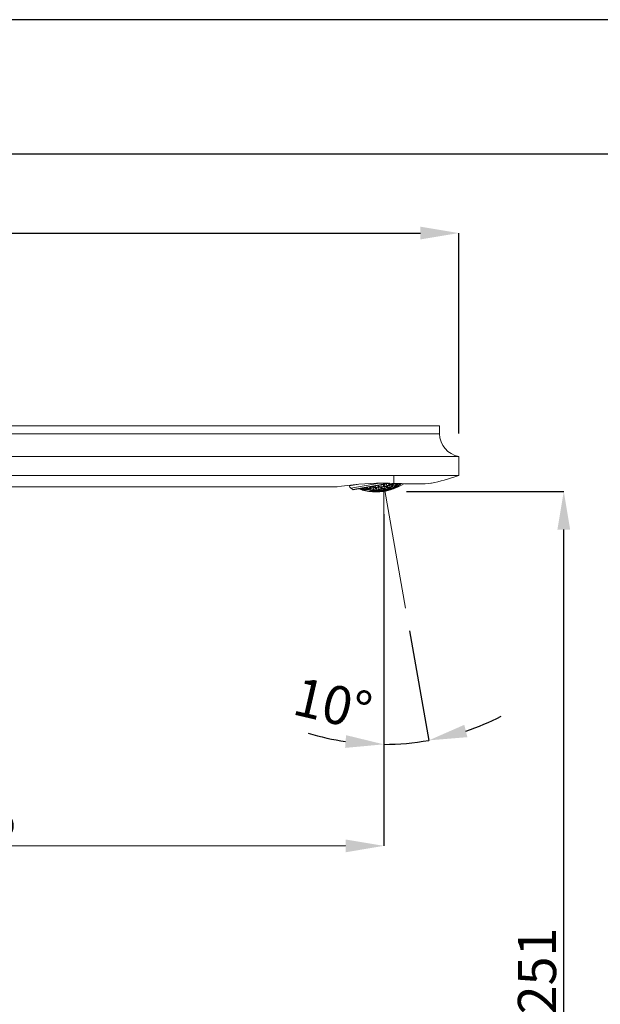
# Model space of a CAD drawing. Units: inches. Extents: x -207 to 981, y -447 to 393.
# Drawn here: x 514 to 666, y 135 to 393 of the extents above; entities that cross this region are included whole.
import ezdxf

# ---------------------------------------------------------------- set-up
doc = ezdxf.new("R2010")
doc.units = ezdxf.units.IN
doc.header["$MEASUREMENT"] = 0
for name, color, linetype, lineweight in [('図面枠', 6, 'Continuous', 25), ('寸法線', 3, 'Continuous', 20), ('細線', 7, 'Continuous', 9)]:
    doc.layers.add(name, color=color, linetype=linetype, lineweight=lineweight)
doc.styles.add('japanese', font='romans.shx', dxfattribs={"bigfont": 'bigfont.shx'})
doc.dimstyles.new('カタログS4', dxfattribs={"dimtxt": 10, "dimasz": 10, "dimexe": 0, "dimexo": 6, "dimgap": 2, "dimtad": 1, "dimdec": 0, "dimdsep": 46, "dimtxsty": 'japanese', "dimcen": 2.5, "dimadec": 0, "dimazin": 0, "dimtfac": 1, "dimtdec": 0, "dimtmove": 2, "dimatfit": 3, "dimfxl": 1, "dimtolj": 1, "dimarcsym": 0})

# ---------------------------------------------------------------- blocks, each defined once
blk = doc.blocks.new('*D8')
at = {"layer": 'Defpoints', "color": 0, "linetype": 'Continuous', "transparency": 16777216}
for p in [(629.06, 337.26), (629.06, 278.84), (366.93, 18.7)]:
    blk.add_point(p, dxfattribs=at)
at = {"layer": '寸法線', "color": 0, "linetype": 'Continuous', "lineweight": -2, "transparency": 16777216}
for p, q in [((366.93, 24.7), (366.93, 337.26)), ((376.93, 337.26), (619.06, 337.26)), ((629.06, 284.84), (629.06, 337.26))]:
    blk.add_line(p, q, dxfattribs=at)
at = {"layer": '寸法線', "color": 0, "linetype": 'Continuous', "transparency": 16777216}
for points in [[(376.93, 338.93), (376.93, 335.6), (366.93, 337.26)], [(619.06, 338.93), (619.06, 335.6), (629.06, 337.26)]]:
    blk.add_solid(points, dxfattribs=at)
at = {"layer": '寸法線', "color": 0, "linetype": 'Continuous', "transparency": 16777216, "insert": (498, 344.26), "char_height": 10, "attachment_point": 5, "style": 'japanese'}
blk.add_mtext('\\A1;262', dxfattribs=at)
blk = doc.blocks.new('*D9')
at = {"layer": 'Defpoints', "color": 0, "linetype": 'Continuous', "transparency": 16777216}
for p in [(394.43, 269.61), (609.43, 269.68), (394.47, 176.84)]:
    blk.add_point(p, dxfattribs=at)
at = {"layer": '寸法線', "color": 0, "linetype": 'Continuous', "lineweight": -2, "transparency": 16777216}
for p, q in [((394.44, 263.61), (394.47, 176.84)), ((609.43, 263.68), (609.46, 176.91)), ((599.46, 176.91), (404.47, 176.84))]:
    blk.add_line(p, q, dxfattribs=at)
at = {"layer": '寸法線', "color": 0, "linetype": 'Continuous', "transparency": 16777216}
for points in [[(404.47, 178.51), (404.47, 175.18), (394.47, 176.84)], [(599.46, 178.58), (599.46, 175.24), (609.46, 176.91)]]:
    blk.add_solid(points, dxfattribs=at)
at = {"layer": '寸法線', "color": 0, "linetype": 'Continuous', "transparency": 16777216, "insert": (501.96, 183.88), "char_height": 10, "attachment_point": 5, "rotation": 0.0197, "style": 'japanese'}
blk.add_mtext('\\A1;215', dxfattribs=at)
blk = doc.blocks.new('*D10')
at = {"layer": 'Defpoints', "color": 0, "linetype": 'Continuous', "transparency": 16777216}
for p in [(609.43, 269.68), (656.56, 269.68), (454.37, 18.7)]:
    blk.add_point(p, dxfattribs=at)
at = {"layer": '寸法線', "color": 0, "linetype": 'Continuous', "lineweight": -2, "transparency": 16777216}
for p, q in [((615.43, 269.68), (656.56, 269.68)), ((656.56, 28.7), (656.56, 259.68)), ((460.37, 18.7), (656.56, 18.7))]:
    blk.add_line(p, q, dxfattribs=at)
at = {"layer": '寸法線', "color": 0, "linetype": 'Continuous', "transparency": 16777216}
for points in [[(654.89, 259.68), (658.23, 259.68), (656.56, 269.68)], [(654.89, 28.7), (658.23, 28.7), (656.56, 18.7)]]:
    blk.add_solid(points, dxfattribs=at)
at = {"layer": '寸法線', "color": 0, "linetype": 'Continuous', "transparency": 16777216, "insert": (649.56, 144.19), "char_height": 10, "attachment_point": 5, "rotation": 90, "style": 'japanese'}
blk.add_mtext('\\A1;251', dxfattribs=at)
blk = doc.blocks.new('*D11')
at = {"layer": 'Defpoints', "color": 0, "linetype": 'Continuous', "transparency": 16777216}
for p in [(609.43, 269.85), (609.72, 269.88), (609.43, 238.57), (615.15, 239.08), (617.33, 203.94)]:
    blk.add_point(p, dxfattribs=at)
at = {"layer": '寸法線', "color": 0, "linetype": 'Continuous', "lineweight": -2, "transparency": 16777216}
for p, q in [((609.43, 232.57), (609.43, 203.48)), ((616.19, 233.17), (621.24, 204.52))]:
    blk.add_line(p, q, dxfattribs=at)
for start, end in [(288.4293, 296.8578), (253.1429, 261.5715), (270, 280.0007)]:
    blk.add_arc((609.43, 271.52), 68.04, start, end, dxfattribs=at)
at = {"layer": '寸法線', "color": 0, "linetype": 'Continuous', "transparency": 16777216}
for points in [[(631.34, 205.36), (630.53, 208.59), (621.24, 204.52)], [(599.58, 205.88), (599.33, 202.55), (609.43, 203.48)]]:
    blk.add_solid(points, dxfattribs=at)
at = {"layer": '寸法線', "color": 0, "linetype": 'Continuous', "transparency": 16777216, "insert": (596.11, 214.04), "char_height": 10, "attachment_point": 5, "rotation": 346.9574, "style": 'japanese'}
blk.add_mtext('\\A1;10°', dxfattribs=at)

msp = doc.modelspace()

# ---------------------------------------------------------------- linework, layer by layer
at = {"layer": 'Defpoints', "linetype": 'Continuous'}
msp.add_lwpolyline([(980.75, 393.1), (-207.25, 393.1), (-207.25, -446.9), (980.75, -446.9)], close=True, dxfattribs=at)
at = {"layer": '図面枠', "linetype": 'Continuous'}
msp.add_lwpolyline([(941.08, -411.8), (-167.58, -411.8), (-167.58, 357.99), (941.08, 357.99)], close=True, dxfattribs=at)
at = {"layer": '細線', "linetype": 'Continuous'}
for p, q in [((376.93, 286.84), (624.06, 286.84)), ((624.06, 284.75), (624.06, 286.84)), ((376.93, 284.74), (624.05, 284.74)), ((371.93, 278.84), (629.06, 278.84)), ((629.06, 273.83), (629.06, 278.84)), ((426.96, 273.83), (629.06, 273.83)), ((612.05, 271.76), (612.05, 273.82)), ((426.96, 270.83), (597.21, 270.83)), ((600.41, 271.29), (600.44, 271.15)), ((602.51, 271.5), (600.43, 271.14)), ((600.84, 270.49), (608.31, 271.81)), ((601.34, 270.14), (610.78, 271.8)), ((611.01, 271.81), (601.48, 270.12)), ((603.89, 270.52), (603.89, 270.53)), ((604.43, 270.6), (604.26, 270.6)), ((604.43, 270.61), (604.29, 270.61)), ((604.43, 270.6), (605.12, 270.33)), ((604.46, 270.62), (604.5, 270.62)), ((604.46, 270.62), (605.22, 270.32)), ((604.47, 270.59), (604.54, 270.24)), ((604.5, 270.62), (604.51, 270.63)), ((604.51, 270.63), (604.52, 270.63)), ((604.52, 270.63), (604.53, 270.63)), ((604.53, 270.63), (604.53, 270.64)), ((604.53, 270.64), (604.54, 270.64)), ((604.54, 270.64), (604.55, 270.65)), ((604.64, 270.67), (605.23, 270.44)), ((605.17, 270.77), (605.23, 270.45)), ((605.49, 270.83), (605.79, 270.71)), ((605.54, 270.84), (605.89, 270.71)), ((605.78, 270.88), (605.89, 270.83)), ((605.78, 270.71), (605.83, 270.47)), ((605.85, 270.69), (605.91, 270.36)), ((605.88, 270.9), (605.89, 270.84)), ((605.89, 270.72), (606.57, 270.83)), ((606.48, 270.9), (605.9, 270.8)), ((605.97, 270.35), (605.92, 270.68)), ((606.61, 270.79), (605.97, 270.68)), ((606.05, 270.7), (606.09, 270.49)), ((606.46, 271), (606.47, 270.94)), ((606.49, 270.89), (606.48, 270.9)), ((606.5, 270.88), (606.49, 270.89)), ((606.51, 270.87), (606.5, 270.88)), ((606.52, 270.86), (606.51, 270.87)), ((606.53, 270.85), (606.52, 270.86)), ((606.53, 271.01), (606.56, 270.83)), ((606.54, 270.84), (606.53, 270.85)), ((606.55, 270.84), (606.54, 270.84)), ((606.56, 270.83), (606.55, 270.84)), ((606.57, 270.83), (606.56, 270.83)), ((606.63, 270.82), (606.59, 271.02)), ((607.27, 270.6), (606.61, 270.79)), ((607.38, 270.61), (606.63, 270.83)), ((606.63, 270.79), (606.72, 270.27)), ((606.64, 270.82), (606.65, 270.83)), ((606.65, 270.83), (606.66, 270.83)), ((606.66, 270.83), (606.67, 270.84)), ((606.67, 270.84), (606.68, 270.85)), ((606.68, 270.85), (606.69, 270.86)), ((606.69, 270.86), (606.7, 270.86)), ((606.7, 270.86), (606.71, 270.86)), ((606.71, 270.86), (606.72, 270.87)), ((606.72, 271.04), (606.73, 270.97)), ((606.72, 270.89), (606.73, 270.9)), ((606.72, 270.87), (606.72, 270.89)), ((606.73, 270.9), (606.73, 270.91)), ((606.73, 270.91), (606.73, 270.91)), ((606.73, 270.91), (606.74, 270.91)), ((607.37, 270.73), (606.73, 270.91)), ((606.74, 270.93), (606.74, 270.96)), ((606.74, 270.96), (606.74, 270.96)), ((606.74, 270.92), (606.74, 270.93)), ((606.74, 270.91), (606.74, 270.92)), ((607.26, 270.61), (607.31, 270.37)), ((607.31, 270.6), (607.27, 270.6)), ((607.3, 271.15), (607.38, 270.74)), ((607.31, 270.59), (607.32, 270.59)), ((607.32, 270.59), (607.32, 270.59)), ((607.32, 270.59), (607.34, 270.59)), ((607.34, 270.6), (607.4, 270.27)), ((607.34, 270.59), (607.34, 270.59)), ((607.34, 270.59), (607.35, 270.59)), ((607.38, 270.72), (607.95, 270.89)), ((608.05, 270.82), (607.38, 270.61)), ((607.46, 270.27), (607.4, 270.6)), ((607.41, 270.6), (607.46, 270.61)), ((607.42, 270.59), (607.43, 270.59)), ((607.43, 270.59), (607.43, 270.59)), ((607.43, 270.59), (607.44, 270.59)), ((607.44, 270.59), (607.45, 270.59)), ((607.45, 270.59), (607.46, 270.59)), ((607.46, 270.6), (608.09, 270.78)), ((607.53, 270.62), (607.56, 270.41)), ((607.94, 270.92), (607.88, 271.25)), ((607.97, 271.24), (607.92, 271.25)), ((607.97, 271.24), (608.04, 270.82)), ((608.1, 270.83), (608.03, 271.24)), ((608.04, 271.24), (608.09, 271.27)), ((608.09, 271.27), (608.16, 271.3)), ((608.72, 270.67), (608.09, 270.79)), ((608.1, 271.25), (608.25, 271.31)), ((608.1, 270.79), (608.19, 270.27)), ((608.84, 270.7), (608.11, 270.83)), ((608.14, 271.27), (608.2, 270.97)), ((608.19, 270.91), (608.82, 270.81)), ((608.2, 270.95), (608.2, 270.96)), ((608.2, 270.94), (608.2, 270.95)), ((608.2, 270.93), (608.2, 270.94)), ((608.2, 270.92), (608.2, 270.93)), ((608.2, 270.91), (608.2, 270.92)), ((608.2, 270.91), (608.2, 270.91)), ((608.72, 271.4), (608.83, 270.81)), ((608.76, 270.46), (608.72, 270.68)), ((608.77, 270.67), (608.72, 270.67)), ((608.77, 270.68), (608.81, 270.67)), ((608.77, 270.67), (608.79, 270.67)), ((608.79, 270.67), (608.79, 270.67)), ((608.79, 270.67), (608.81, 270.67)), ((608.8, 270.67), (608.86, 270.36)), ((608.83, 270.8), (609.39, 271.04)), ((609.49, 270.98), (608.84, 270.7)), ((608.92, 270.36), (608.86, 270.68)), ((608.91, 270.7), (608.87, 270.68)), ((608.92, 270.69), (608.98, 270.71)), ((608.97, 270.71), (609.01, 270.5)), ((608.98, 270.71), (609.53, 270.95)), ((609.36, 271.39), (609.02, 271.45)), ((609.44, 271.43), (609.18, 271.48)), ((609.32, 271.4), (609.38, 271.09)), ((609.42, 271.4), (609.36, 271.41)), ((609.39, 271.04), (609.39, 271.04)), ((609.39, 271.04), (609.4, 271.03)), ((609.4, 271.03), (609.41, 271.02)), ((609.41, 271.4), (609.49, 270.99)), ((609.41, 271.02), (609.42, 271.01)), ((609.42, 271.01), (609.43, 271.01)), ((609.43, 271.01), (609.44, 271)), ((609.44, 271.43), (609.67, 271.56)), ((609.44, 271.49), (609.44, 271.5)), ((609.44, 271.48), (609.44, 271.49)), ((609.44, 271.47), (609.44, 271.48)), ((609.44, 271.46), (609.44, 271.47)), ((609.44, 271.47), (609.44, 271.47)), ((609.44, 271.47), (609.44, 271.47)), ((609.44, 271.45), (609.44, 271.46)), ((609.44, 271.44), (609.44, 271.45)), ((609.45, 271.44), (609.44, 271.44)), ((609.44, 271), (609.45, 270.99)), ((609.45, 271.43), (609.45, 271.44)), ((609.45, 270.99), (609.46, 270.99)), ((609.46, 270.99), (609.47, 270.98)), ((609.55, 271), (609.47, 271.41)), ((609.47, 270.98), (609.5, 270.98)), ((609.48, 271.41), (609.52, 271.43)), ((609.53, 270.96), (609.62, 270.43)), ((610.14, 270.91), (609.53, 270.95)), ((609.54, 271.42), (609.84, 271.59)), ((610.26, 270.95), (609.55, 270.99)), ((609.58, 271.45), (609.63, 271.14)), ((610.18, 270.66), (609.62, 270.43)), ((610.24, 271.05), (609.63, 271.09)), ((610.33, 270.59), (609.71, 270.33)), ((610.14, 271.65), (610.24, 271.06)), ((610.14, 270.92), (610.17, 270.7)), ((610.14, 270.91), (610.2, 270.91)), ((610.19, 270.91), (610.21, 270.91)), ((610.19, 270.65), (610.19, 270.66)), ((610.2, 270.64), (610.19, 270.65)), ((610.21, 270.64), (610.2, 270.64)), ((610.21, 270.91), (610.22, 270.92)), ((610.22, 270.63), (610.21, 270.64)), ((610.22, 270.92), (610.24, 270.92)), ((610.23, 270.62), (610.22, 270.63)), ((610.23, 270.92), (610.29, 270.61)), ((610.24, 270.62), (610.23, 270.62)), ((610.24, 271.05), (610.79, 271.37)), ((610.25, 270.61), (610.24, 270.62)), ((610.26, 270.6), (610.25, 270.61)), ((610.3, 270.6), (610.26, 270.6)), ((610.27, 270.95), (610.91, 271.31)), ((610.35, 270.62), (610.29, 270.94)), ((610.34, 270.95), (610.3, 270.93)), ((610.32, 270.94), (610.3, 270.94)), ((610.33, 270.95), (610.32, 270.94)), ((610.34, 270.95), (610.33, 270.95)), ((610.99, 270.62), (610.33, 270.59)), ((610.33, 270.59), (610.39, 270.24)), ((610.39, 270.97), (610.35, 270.95)), ((611.05, 270.66), (610.35, 270.62)), ((610.36, 270.62), (610.37, 270.62)), ((610.37, 270.62), (610.38, 270.63)), ((610.38, 270.63), (610.39, 270.64)), ((610.95, 271.29), (610.39, 270.97)), ((610.39, 270.98), (610.43, 270.76)), ((610.39, 270.64), (610.4, 270.65)), ((610.4, 270.65), (610.41, 270.65)), ((610.41, 270.65), (610.42, 270.67)), ((610.41, 270.65), (610.41, 270.65)), ((610.42, 270.68), (610.43, 270.7)), ((610.42, 270.67), (610.42, 270.68)), ((611.03, 270.76), (610.43, 270.72)), ((610.43, 270.7), (610.43, 270.72)), ((610.43, 270.7), (610.43, 270.7)), ((610.78, 271.73), (610.61, 271.73)), ((610.83, 271.74), (610.69, 271.74)), ((610.72, 271.73), (610.78, 271.42)), ((610.78, 271.41), (610.78, 271.41)), ((610.78, 271.41), (610.78, 271.4)), ((610.78, 271.4), (610.78, 271.4)), ((610.78, 271.4), (610.78, 271.39)), ((610.78, 271.39), (610.78, 271.39)), ((610.78, 271.39), (610.79, 271.38)), ((610.79, 271.38), (610.79, 271.38)), ((610.79, 271.38), (610.79, 271.38)), ((610.79, 271.38), (610.79, 271.38)), ((610.8, 271.36), (610.8, 271.37)), ((610.81, 271.35), (610.8, 271.36)), ((610.82, 271.34), (610.81, 271.35)), ((610.84, 271.33), (610.82, 271.34)), ((610.83, 271.74), (610.9, 271.32)), ((610.85, 271.33), (610.84, 271.33)), ((610.86, 271.32), (610.85, 271.33)), ((610.87, 271.32), (610.86, 271.32)), ((610.89, 271.31), (610.87, 271.32)), ((610.96, 271.33), (610.88, 271.76)), ((610.93, 271.78), (610.89, 271.75)), ((610.91, 271.31), (610.89, 271.31)), ((610.93, 271.75), (610.9, 271.75)), ((610.94, 270.5), (610.92, 270.63)), ((610.95, 271.76), (610.93, 271.76)), ((610.93, 271.76), (610.93, 271.75)), ((610.93, 271.29), (611.02, 270.77)), ((611.6, 271.33), (610.95, 271.29)), ((611.66, 271.38), (610.96, 271.33)), ((610.98, 271.8), (611.03, 271.48)), ((611.02, 270.64), (611.06, 270.4)), ((611.03, 271.43), (611.63, 271.46)), ((611.03, 270.77), (611.58, 271.07)), ((611.04, 270.74), (611.03, 270.75)), ((611.03, 270.75), (611.03, 270.75)), ((611.04, 270.72), (611.04, 270.74)), ((611.04, 270.7), (611.04, 270.72)), ((611.05, 270.7), (611.04, 270.7)), ((611.05, 270.69), (611.05, 270.7)), ((611.05, 270.68), (611.05, 270.69)), ((611.05, 270.67), (611.05, 270.68)), ((611.06, 270.66), (611.05, 270.67)), ((611.06, 270.66), (611.06, 270.66)), ((611.12, 270.42), (611.08, 270.66)), ((611.17, 270.69), (611.12, 270.67)), ((611.13, 270.42), (611.81, 270.55)), ((611.17, 270.69), (611.74, 271)), ((611.17, 270.7), (611.2, 270.55)), ((611.2, 270.53), (611.78, 270.63)), ((611.2, 270.51), (611.2, 270.53)), ((611.53, 271.32), (611.56, 271.12)), ((611.58, 271.79), (611.63, 271.49)), ((611.64, 271.34), (611.59, 271.33)), ((611.6, 271.32), (611.62, 271.32)), ((611.62, 271.32), (611.62, 271.33)), ((611.62, 271.33), (611.64, 271.33)), ((612.03, 271.76), (611.63, 271.48)), ((611.63, 271.34), (611.69, 271.02)), ((611.64, 271.33), (611.65, 271.34)), ((611.66, 271.37), (612.21, 271.76)), ((611.75, 271.04), (611.69, 271.36)), ((611.71, 271.36), (611.7, 271.36)), ((611.73, 271.36), (611.71, 271.36)), ((611.71, 271.36), (611.71, 271.36)), ((611.72, 271), (611.78, 270.65)), ((611.74, 271.37), (611.73, 271.36)), ((611.73, 271.01), (612.38, 271.12)), ((611.78, 271.4), (611.74, 271.38)), ((611.74, 271.37), (611.74, 271.37)), ((611.75, 271.04), (612.44, 271.16)), ((611.76, 271.03), (611.77, 271.04)), ((611.77, 271.04), (611.78, 271.05)), ((611.78, 271.4), (612.28, 271.76)), ((611.78, 271.41), (611.82, 271.17)), ((611.78, 271.05), (611.79, 271.06)), ((611.78, 270.65), (612.33, 270.95)), ((611.79, 271.07), (611.8, 271.08)), ((611.79, 271.06), (611.79, 271.07)), ((611.8, 271.08), (611.81, 271.09)), ((611.8, 271.08), (611.8, 271.08)), ((611.81, 271.1), (611.82, 271.11)), ((611.81, 271.09), (611.81, 271.1)), ((611.81, 270.55), (611.86, 270.56)), ((611.82, 271.14), (612.4, 271.25)), ((611.82, 271.11), (611.82, 271.13)), ((611.82, 271.13), (611.82, 271.13)), ((611.86, 270.39), (611.84, 270.54)), ((611.87, 270.55), (612.47, 270.88)), ((611.92, 270.59), (611.93, 270.53)), ((612.05, 271.77), (613.92, 271.71)), ((612.3, 271.1), (612.32, 270.99)), ((612.31, 271.77), (612.4, 271.27)), ((612.4, 271.27), (612.94, 271.65)), ((612.41, 271.13), (612.45, 270.89)), ((613.07, 271.6), (612.44, 271.15)), ((612.51, 270.92), (612.46, 271.16)), ((612.49, 270.89), (613.14, 271.08)), ((612.51, 271.16), (612.55, 271.2)), ((612.51, 270.92), (613.18, 271.11)), ((612.52, 270.91), (612.53, 270.92)), ((612.53, 270.92), (612.54, 270.93)), ((612.54, 271.21), (612.57, 271.05)), ((612.54, 270.93), (612.55, 270.94)), ((612.55, 271.2), (613.11, 271.59)), ((612.55, 270.95), (612.56, 270.96)), ((612.55, 270.94), (612.55, 270.95)), ((612.56, 270.96), (612.57, 270.97)), ((612.56, 270.96), (612.56, 270.96)), ((612.57, 271.03), (613.15, 271.2)), ((612.57, 270.98), (612.58, 271.01)), ((612.57, 270.97), (612.57, 270.98)), ((612.58, 271.01), (612.58, 271.03)), ((612.91, 271.75), (612.92, 271.7)), ((612.93, 271.69), (612.93, 271.69)), ((612.93, 271.69), (612.93, 271.68)), ((612.93, 271.68), (612.93, 271.68)), ((612.93, 271.68), (612.93, 271.67)), ((612.93, 271.67), (612.93, 271.67)), ((612.93, 271.67), (612.93, 271.66)), ((612.93, 271.66), (612.94, 271.66)), ((612.94, 271.66), (612.94, 271.65)), ((612.94, 271.65), (612.94, 271.65)), ((612.94, 271.65), (612.94, 271.64)), ((612.95, 271.63), (612.94, 271.64)), ((612.97, 271.62), (612.95, 271.63)), ((612.99, 271.61), (612.97, 271.62)), ((613, 271.6), (612.99, 271.61)), ((613.02, 271.6), (613, 271.6)), ((613.03, 271.59), (613.02, 271.6)), ((613.05, 271.59), (613.03, 271.59)), ((613.04, 271.73), (613.06, 271.61)), ((613.04, 271.02), (613.05, 271)), ((613.06, 271.6), (613.05, 271.59)), ((613.05, 271), (613.05, 271)), ((613.05, 271), (613.05, 270.99)), ((613.05, 270.99), (613.05, 270.99)), ((613.05, 270.99), (613.05, 270.99)), ((613.05, 270.99), (613.05, 270.99)), ((613.05, 270.99), (613.06, 270.98)), ((613.07, 271.6), (613.06, 271.6)), ((613.06, 270.98), (613.06, 270.98)), ((613.08, 271.58), (613.14, 271.23)), ((613.12, 271.63), (613.1, 271.73)), ((613.1, 271.59), (613.55, 271.72)), ((613.12, 271.63), (613.55, 271.75)), ((613.13, 271.63), (613.14, 271.63)), ((613.14, 271.64), (613.15, 271.65)), ((613.14, 271.63), (613.14, 271.64)), ((613.14, 271.22), (613.68, 271.6)), ((613.15, 271.65), (613.16, 271.66)), ((613.16, 271.18), (613.15, 271.19)), ((613.15, 271.19), (613.15, 271.19)), ((613.15, 271.09), (613.18, 270.93)), ((613.16, 271.66), (613.17, 271.67)), ((613.16, 271.17), (613.16, 271.18)), ((613.17, 271.15), (613.16, 271.17)), ((613.17, 271.69), (613.18, 271.7)), ((613.17, 271.67), (613.17, 271.69)), ((613.17, 271.69), (613.17, 271.69)), ((613.17, 271.14), (613.17, 271.15)), ((613.18, 271.14), (613.17, 271.14)), ((613.17, 271.14), (613.17, 271.14)), ((613.18, 271.71), (613.18, 271.73)), ((613.18, 271.7), (613.18, 271.71)), ((613.18, 271.11), (613.81, 271.55)), ((613.18, 271.13), (613.18, 271.14)), ((613.19, 271.12), (613.18, 271.13)), ((613.19, 271.11), (613.19, 271.12)), ((613.66, 271.65), (613.65, 271.72)), ((613.78, 271.72), (613.81, 271.55)), ((613.86, 271.59), (613.84, 271.71)), ((613.87, 271.59), (614.15, 271.7)), ((613.87, 271.58), (613.88, 271.59)), ((613.88, 271.59), (613.89, 271.6)), ((613.89, 271.6), (613.9, 271.61)), ((613.9, 271.62), (613.91, 271.63)), ((613.9, 271.61), (613.9, 271.62)), ((613.91, 271.63), (613.92, 271.64)), ((613.91, 271.63), (613.91, 271.63)), ((613.92, 271.67), (613.92, 271.69)), ((613.92, 271.66), (613.92, 271.67)), ((613.92, 271.64), (613.92, 271.66)), ((601.35, 270.15), (600.85, 270.5)), ((603, 270.36), (602.95, 270.37)), ((603.75, 270.08), (603.03, 270.36)), ((603.71, 270.08), (603.03, 270.35)), ((603.81, 270.18), (603.21, 270.42)), ((603.7, 270.42), (603.36, 270.47)), ((603.73, 270.39), (603.38, 270.45)), ((603.63, 270.49), (603.63, 270.5)), ((603.64, 270.48), (603.63, 270.49)), ((603.64, 270.47), (603.64, 270.48)), ((603.65, 270.46), (603.64, 270.47)), ((603.65, 270.45), (603.65, 270.46)), ((603.66, 270.45), (603.65, 270.45)), ((603.68, 270.43), (603.66, 270.45)), ((603.66, 270.45), (603.66, 270.45)), ((603.67, 270.5), (603.69, 270.42)), ((603.69, 270.43), (603.68, 270.43)), ((603.7, 270.42), (603.69, 270.43)), ((603.75, 270.07), (603.71, 270.08)), ((603.75, 270.4), (603.73, 270.51)), ((603.79, 270.06), (603.75, 270.08)), ((603.76, 270.4), (604.47, 270.12)), ((603.76, 270.38), (604.43, 270.12)), ((603.77, 270.4), (603.79, 270.4)), ((603.78, 270.37), (603.81, 270.19)), ((603.79, 270.4), (603.81, 270.41)), ((604.52, 269.93), (603.79, 270.06)), ((603.81, 270.41), (603.82, 270.41)), ((603.81, 270.14), (603.82, 270.14)), ((603.81, 270.14), (604.44, 270.04)), ((603.82, 270.41), (603.84, 270.41)), ((603.82, 270.17), (603.82, 270.18)), ((603.82, 270.18), (603.82, 270.18)), ((603.82, 270.16), (603.82, 270.17)), ((603.82, 270.17), (603.82, 270.17)), ((603.82, 270.15), (603.82, 270.16)), ((603.82, 270.14), (603.82, 270.15)), ((603.82, 270.14), (603.82, 270.14)), ((603.82, 270.14), (603.82, 270.14)), ((603.84, 270.41), (603.85, 270.43)), ((603.84, 270.41), (603.84, 270.41)), ((603.85, 270.43), (603.86, 270.44)), ((603.86, 270.44), (603.87, 270.45)), ((603.87, 270.45), (603.88, 270.47)), ((603.88, 270.49), (604.54, 270.23)), ((603.88, 270.47), (603.89, 270.48)), ((603.89, 270.5), (603.89, 270.52)), ((603.89, 270.52), (603.89, 270.52)), ((603.89, 270.49), (603.89, 270.5)), ((603.89, 270.48), (603.89, 270.49)), ((603.89, 270.48), (603.89, 270.48)), ((604.42, 270.13), (604.44, 270.04)), ((604.43, 270.12), (604.47, 270.11)), ((604.44, 270.03), (604.44, 270.03)), ((604.44, 270.03), (604.44, 270.01)), ((604.44, 270.01), (604.45, 270)), ((604.45, 270), (604.45, 269.99)), ((604.45, 269.99), (604.46, 269.98)), ((604.46, 269.98), (604.48, 269.96)), ((604.48, 270.1), (604.51, 269.93)), ((604.48, 269.96), (604.49, 269.95)), ((604.49, 269.95), (604.5, 269.95)), ((604.5, 269.95), (604.51, 269.95)), ((604.51, 269.95), (604.52, 269.94)), ((604.53, 270.13), (604.52, 270.11)), ((604.52, 270.11), (604.52, 270.1)), ((605.23, 270.06), (604.52, 270.1)), ((604.54, 270.16), (604.53, 270.15)), ((604.53, 270.15), (604.53, 270.14)), ((604.53, 270.14), (604.53, 270.14)), ((604.53, 270.14), (604.53, 270.13)), ((604.54, 270.19), (604.54, 270.18)), ((604.54, 270.19), (605.15, 270.15)), ((604.54, 270.18), (604.54, 270.17)), ((604.54, 270.17), (604.54, 270.16)), ((605.12, 270.33), (605.15, 270.16)), ((605.18, 270.31), (605.23, 270.06)), ((605.92, 270.36), (605.22, 270.33)), ((605.83, 270.45), (605.23, 270.41)), ((605.29, 270.05), (605.25, 270.3)), ((605.96, 270.33), (605.29, 270.29)), ((606.04, 269.86), (605.3, 270.05)), ((605.39, 270.3), (605.41, 270.19)), ((605.41, 270.15), (606.04, 269.98)), ((605.83, 270.44), (605.84, 270.43)), ((605.84, 270.43), (605.84, 270.42)), ((605.84, 270.42), (605.85, 270.41)), ((605.85, 270.41), (605.85, 270.41)), ((605.85, 270.41), (605.86, 270.4)), ((605.86, 270.4), (605.87, 270.39)), ((605.87, 270.39), (605.88, 270.38)), ((605.88, 270.38), (605.89, 270.37)), ((605.89, 270.37), (605.9, 270.36)), ((605.9, 270.36), (605.91, 270.36)), ((605.91, 270.36), (605.92, 270.36)), ((605.96, 270.33), (606.62, 270.15)), ((605.98, 270.35), (606, 270.35)), ((606.72, 270.15), (605.98, 270.35)), ((605.98, 270.32), (606.04, 269.98)), ((606, 270.35), (606.01, 270.35)), ((606.01, 270.35), (606.02, 270.36)), ((606.02, 270.36), (606.04, 270.36)), ((606.04, 270.36), (606.05, 270.37)), ((606.04, 269.94), (606.64, 269.98)), ((606.74, 269.9), (606.04, 269.86)), ((606.05, 270.38), (606.06, 270.39)), ((606.05, 270.37), (606.05, 270.38)), ((606.06, 270.39), (606.07, 270.4)), ((606.09, 269.68), (606.06, 269.84)), ((606.07, 270.4), (606.08, 270.41)), ((606.08, 270.42), (606.09, 270.44)), ((606.08, 270.44), (606.72, 270.27)), ((606.08, 270.41), (606.08, 270.42)), ((606.09, 270.47), (606.09, 270.48)), ((606.09, 270.46), (606.09, 270.47)), ((606.09, 270.47), (606.09, 270.47)), ((606.09, 270.45), (606.09, 270.46)), ((606.09, 270.44), (606.09, 270.45)), ((606.09, 270.44), (606.09, 270.44)), ((606.77, 269.88), (606.1, 269.84)), ((606.13, 269.68), (606.1, 269.68)), ((606.15, 269.69), (606.13, 269.68)), ((606.16, 269.69), (606.15, 269.69)), ((606.18, 269.71), (606.16, 269.69)), ((606.16, 269.69), (606.16, 269.69)), ((606.19, 269.72), (606.18, 269.71)), ((606.2, 269.75), (606.19, 269.73)), ((606.19, 269.73), (606.19, 269.72)), ((606.21, 269.75), (606.2, 269.75)), ((606.21, 269.8), (606.21, 269.81)), ((606.21, 269.78), (606.21, 269.8)), ((606.21, 269.77), (606.21, 269.78)), ((606.21, 269.78), (606.21, 269.78)), ((606.21, 269.76), (606.21, 269.77)), ((606.21, 269.76), (606.21, 269.75)), ((606.64, 270), (606.61, 270.15)), ((606.66, 270.14), (606.62, 270.15)), ((606.65, 269.98), (606.65, 269.97)), ((606.65, 269.97), (606.65, 269.97)), ((606.65, 269.97), (606.66, 269.95)), ((606.66, 269.95), (606.67, 269.94)), ((606.67, 269.94), (606.67, 269.93)), ((606.67, 269.93), (606.68, 269.92)), ((606.68, 269.92), (606.69, 269.91)), ((606.69, 270.14), (606.73, 269.9)), ((606.69, 269.91), (606.7, 269.91)), ((606.7, 269.91), (606.72, 269.91)), ((607.41, 270.28), (606.72, 270.15)), ((606.72, 269.91), (606.73, 269.9)), ((607.31, 270.35), (606.73, 270.24)), ((606.73, 269.9), (606.74, 269.9)), ((606.79, 269.89), (606.75, 270.13)), ((606.77, 269.88), (607.47, 269.78)), ((607.45, 270.24), (606.8, 270.13)), ((606.8, 269.89), (606.81, 269.9)), ((606.8, 269.89), (607.52, 269.78)), ((606.81, 269.9), (606.83, 269.9)), ((606.83, 269.9), (606.84, 269.91)), ((606.84, 269.91), (606.85, 269.92)), ((606.85, 269.92), (606.87, 269.92)), ((606.87, 269.92), (606.88, 269.93)), ((606.87, 269.92), (606.87, 269.92)), ((606.88, 270.15), (606.9, 270.03)), ((606.88, 269.93), (606.89, 269.95)), ((606.89, 269.95), (606.9, 269.96)), ((606.9, 270), (607.52, 269.9)), ((606.9, 269.97), (606.9, 269.99)), ((606.9, 269.96), (606.9, 269.97)), ((607.32, 270.35), (607.32, 270.34)), ((607.32, 270.34), (607.32, 270.33)), ((607.32, 270.33), (607.33, 270.32)), ((607.33, 270.32), (607.34, 270.31)), ((607.34, 270.31), (607.34, 270.3)), ((607.34, 270.3), (607.36, 270.3)), ((607.36, 270.3), (607.36, 270.29)), ((607.36, 270.29), (607.38, 270.28)), ((607.38, 270.28), (607.39, 270.27)), ((607.39, 270.27), (607.41, 270.27)), ((607.41, 269.79), (607.42, 269.72)), ((607.42, 269.72), (607.42, 269.71)), ((607.42, 269.71), (607.43, 269.69)), ((607.43, 269.69), (607.43, 269.68)), ((607.43, 269.68), (607.44, 269.67)), ((607.44, 269.67), (607.45, 269.66)), ((607.45, 270.24), (608.08, 270.14)), ((607.45, 269.66), (607.46, 269.64)), ((607.46, 270.25), (607.52, 269.91)), ((607.46, 269.64), (607.47, 269.64)), ((607.47, 270.27), (607.48, 270.27)), ((608.2, 270.16), (607.47, 270.27)), ((607.47, 269.64), (607.48, 269.63)), ((607.48, 270.27), (607.5, 270.28)), ((607.48, 269.63), (607.5, 269.62)), ((607.49, 269.77), (607.52, 269.61)), ((607.5, 270.28), (607.51, 270.28)), ((607.5, 269.62), (607.51, 269.61)), ((607.51, 270.28), (607.52, 270.29)), ((607.51, 269.61), (607.52, 269.61)), ((607.52, 270.29), (607.53, 270.3)), ((608.11, 269.99), (607.52, 269.88)), ((607.53, 270.3), (607.53, 270.31)), ((607.53, 270.31), (607.54, 270.31)), ((607.54, 270.31), (607.55, 270.32)), ((607.55, 270.32), (607.56, 270.34)), ((607.58, 269.61), (607.55, 269.77)), ((607.56, 270.37), (608.19, 270.27)), ((607.56, 270.35), (607.57, 270.36)), ((607.56, 270.34), (607.56, 270.35)), ((608.24, 269.89), (607.58, 269.78)), ((607.6, 269.62), (607.58, 269.62)), ((607.61, 269.62), (607.6, 269.62)), ((607.63, 269.63), (607.61, 269.62)), ((607.64, 269.64), (607.63, 269.63)), ((607.65, 269.66), (607.64, 269.65)), ((607.64, 269.65), (607.64, 269.64)), ((607.66, 269.67), (607.65, 269.66)), ((607.67, 269.68), (607.66, 269.67)), ((607.68, 269.7), (607.67, 269.68)), ((607.68, 269.72), (607.68, 269.71)), ((607.68, 269.71), (607.68, 269.7)), ((608.08, 270.15), (608.1, 270.01)), ((608.14, 270.14), (608.08, 270.14)), ((608.16, 270.14), (608.2, 269.91)), ((608.19, 270.25), (608.76, 270.42)), ((608.2, 270.15), (608.87, 270.36)), ((608.26, 269.91), (608.22, 270.14)), ((608.95, 269.86), (608.24, 269.89)), ((608.25, 269.89), (608.93, 269.86)), ((608.27, 270.15), (608.9, 270.33)), ((608.27, 269.91), (608.28, 269.91)), ((608.28, 269.91), (608.29, 269.92)), ((608.29, 269.92), (608.31, 269.93)), ((608.31, 269.93), (608.32, 269.94)), ((608.32, 269.94), (608.33, 269.95)), ((608.33, 269.95), (608.34, 269.96)), ((608.33, 269.95), (608.33, 269.95)), ((608.34, 270.17), (608.36, 270.04)), ((608.34, 269.96), (608.35, 269.97)), ((608.35, 269.99), (608.36, 270)), ((608.35, 269.97), (608.35, 269.99)), ((608.36, 270), (608.36, 270.01)), ((608.36, 270.01), (608.97, 269.99)), ((608.87, 269.81), (608.86, 269.87)), ((608.87, 269.79), (608.88, 269.78)), ((608.88, 269.78), (608.88, 269.77)), ((608.88, 269.77), (608.89, 269.75)), ((608.89, 269.75), (608.9, 269.75)), ((608.9, 270.34), (609.58, 270.3)), ((608.9, 269.75), (608.91, 269.74)), ((608.91, 270.34), (608.97, 269.99)), ((608.91, 269.74), (608.92, 269.73)), ((608.92, 270.36), (609.64, 270.33)), ((608.92, 269.73), (608.93, 269.72)), ((608.93, 270.36), (608.94, 270.36)), ((608.93, 269.72), (608.94, 269.71)), ((608.94, 270.36), (608.95, 270.37)), ((608.94, 269.71), (608.96, 269.71)), ((608.95, 270.37), (608.96, 270.37)), ((608.95, 269.86), (608.97, 269.71)), ((608.96, 270.37), (608.97, 270.38)), ((608.96, 269.71), (608.97, 269.7)), ((608.97, 270.38), (608.98, 270.4)), ((609.54, 270.15), (608.97, 269.98)), ((608.97, 269.7), (608.99, 269.7)), ((608.98, 270.4), (608.99, 270.41)), ((608.98, 270.4), (608.98, 270.4)), ((608.98, 269.88), (609.03, 269.89)), ((608.99, 270.41), (609, 270.41)), ((609, 270.41), (609.01, 270.43)), ((609.01, 270.44), (609.01, 270.46)), ((609.01, 270.46), (609.62, 270.43)), ((609.01, 270.43), (609.01, 270.44)), ((609.03, 269.72), (609.01, 269.87)), ((609.65, 270.07), (609.03, 269.89)), ((609.69, 270.06), (609.04, 269.88)), ((609.12, 269.9), (609.13, 269.85)), ((609.43, 269.85), (609.43, 238.57)), ((609.54, 270.17), (609.51, 270.31)), ((609.54, 270.15), (609.54, 270.15)), ((609.54, 270.15), (609.55, 270.13)), ((609.55, 270.13), (609.56, 270.12)), ((609.56, 270.12), (609.57, 270.11)), ((609.57, 270.11), (609.58, 270.11)), ((609.58, 270.11), (609.59, 270.1)), ((609.59, 270.1), (609.6, 270.09)), ((609.6, 270.09), (609.61, 270.08)), ((609.61, 270.31), (609.65, 270.07)), ((609.61, 270.08), (609.64, 270.08)), ((609.64, 270.08), (609.65, 270.07)), ((609.71, 270.09), (609.66, 270.32)), ((609.68, 270.07), (610.38, 270.11)), ((609.69, 270.06), (610.36, 270.11)), ((609.72, 269.88), (615.15, 239.08)), ((609.77, 270.35), (609.79, 270.22)), ((609.79, 270.19), (610.39, 270.23)), ((610.28, 270.1), (610.29, 270.06)), ((610.38, 270.11), (610.4, 269.95)), ((610.39, 270.23), (610.95, 270.47)), ((610.46, 270.15), (610.41, 270.13)), ((610.46, 269.97), (610.44, 270.12)), ((610.47, 270.13), (611.08, 270.39)), ((610.53, 270.16), (610.54, 270.1)), ((610.96, 270.45), (610.95, 270.47)), ((610.97, 270.44), (610.96, 270.45)), ((610.98, 270.43), (610.97, 270.44)), ((611, 270.41), (610.98, 270.43)), ((611.02, 270.41), (611, 270.41)), ((611, 270.41), (611, 270.41)), ((611.03, 270.4), (611.02, 270.41)), ((611.07, 270.4), (611.03, 270.4)), ((611.1, 270.39), (611.76, 270.51)), ((611.13, 270.42), (611.14, 270.42)), ((611.14, 270.42), (611.15, 270.43)), ((611.15, 270.43), (611.16, 270.44)), ((611.16, 270.44), (611.17, 270.45)), ((611.17, 270.45), (611.18, 270.46)), ((611.18, 270.46), (611.19, 270.47)), ((611.18, 270.46), (611.18, 270.46)), ((611.19, 270.48), (611.2, 270.5)), ((611.19, 270.47), (611.19, 270.48)), ((611.2, 270.5), (611.2, 270.51)), ((611.69, 270.42), (611.7, 270.42)), ((611.7, 270.42), (611.71, 270.4)), ((611.71, 270.4), (611.72, 270.39)), ((611.72, 270.39), (611.73, 270.38)), ((611.73, 270.38), (611.74, 270.37)), ((611.74, 270.37), (611.75, 270.37)), ((611.75, 270.37), (611.76, 270.37)), ((611.76, 270.37), (611.77, 270.36)), ((611.77, 270.36), (611.82, 270.36)), ((611.78, 270.52), (611.81, 270.36))]:
    msp.add_line(p, q, dxfattribs=at)
for points, knots in [([(624.06, 284.75), (624.06, 284.75), (624.06, 284.75), (624.06, 284.75), (624.06, 281.82), (626.17, 279.31), (629.06, 278.83)], [0, 0, 0, 0, 1, 1, 1, 2, 2, 2, 2]), ([(603.77, 270.03), (604.96, 269.7), (606.18, 269.53), (607.42, 269.53), (610, 269.53), (612.54, 270.28), (614.71, 271.69)], [1, 1, 1, 1, 2, 2, 2, 3, 3, 3, 3]), ([(611.93, 270.51), (611.93, 270.51), (611.93, 270.51), (611.93, 270.51), (612.32, 270.65), (612.69, 270.81), (613.06, 270.98)], [0, 0, 0, 0, 1, 1, 1, 2, 2, 2, 2]), ([(601.35, 270.14), (601.38, 270.12), (601.41, 270.11), (601.44, 270.11), (601.44, 270.11), (601.45, 270.11), (601.45, 270.11)], [1, 1, 1, 1, 2, 2, 2, 3, 3, 3, 3]), ([(606.1, 269.68), (606.1, 269.68), (606.1, 269.68), (606.1, 269.68), (606.54, 269.64), (606.98, 269.62), (607.41, 269.62), (607.45, 269.62), (607.49, 269.62), (607.52, 269.62)], [0, 0, 0, 0, 1, 1, 1, 2, 2, 2, 3, 3, 3, 3]), ([(606.2, 269.77), (606.61, 269.73), (607.01, 269.71), (607.41, 269.71), (607.42, 269.71), (607.42, 269.71), (607.42, 269.71)], [1, 1, 1, 1, 2, 2, 2, 3, 3, 3, 3])]:
    msp.add_open_spline(points, degree=3, knots=knots, dxfattribs=at)
for points in [[(621.95, 271.83), (624.2, 272.29), (626.41, 272.91), (628.58, 273.66)], [(628.58, 273.66), (628.58, 273.66), (629.06, 273.83), (629.06, 273.83)], [(597.21, 270.82), (597.21, 270.82), (598.4, 271), (598.4, 271)], [(598.4, 271), (602.43, 271.6), (606.5, 271.86), (610.56, 271.8)], [(600.44, 271.14), (600.44, 271.14), (600.44, 271.14), (600.44, 271.14)], [(600.44, 271.14), (600.48, 270.87), (600.63, 270.64), (600.85, 270.49)], [(605.89, 270.79), (605.89, 270.79), (605.9, 270.8), (605.9, 270.8)], [(605.89, 270.72), (605.89, 270.75), (605.89, 270.77), (605.89, 270.79)], [(605.89, 270.72), (605.89, 270.72), (605.89, 270.72), (605.89, 270.72)], [(605.93, 270.68), (605.93, 270.68), (605.93, 270.68), (605.93, 270.68)], [(605.93, 270.68), (605.94, 270.68), (605.96, 270.68), (605.97, 270.68)], [(605.97, 270.68), (605.97, 270.68), (605.98, 270.68), (605.98, 270.68)], [(607.38, 270.71), (607.38, 270.71), (607.38, 270.7), (607.38, 270.7)], [(607.38, 270.7), (607.38, 270.68), (607.38, 270.65), (607.38, 270.63)], [(607.38, 270.63), (607.38, 270.63), (607.38, 270.61), (607.38, 270.61)], [(607.92, 271.23), (607.92, 271.23), (607.92, 271.23), (607.92, 271.23)], [(607.92, 271.23), (607.93, 271.23), (607.94, 271.23), (607.95, 271.23)], [(607.95, 271.23), (607.95, 271.23), (607.96, 271.23), (607.96, 271.23)], [(607.96, 271.23), (607.96, 271.23), (607.96, 271.24), (607.96, 271.24)], [(607.96, 271.24), (607.96, 271.24), (607.97, 271.24), (607.97, 271.24)], [(607.96, 270.88), (607.96, 270.88), (607.96, 270.87), (607.96, 270.87)], [(607.96, 270.87), (607.98, 270.85), (608.01, 270.82), (608.04, 270.82)], [(608.08, 271.24), (608.07, 271.24), (608.05, 271.24), (608.04, 271.24)], [(608.04, 271.24), (608.04, 271.24), (608.04, 271.24), (608.04, 271.24)], [(608.04, 270.82), (608.04, 270.82), (608.05, 270.81), (608.05, 270.81)], [(608.09, 271.24), (608.09, 271.24), (608.08, 271.24), (608.08, 271.24)], [(608.09, 271.25), (608.09, 271.25), (608.09, 271.25), (608.09, 271.25)], [(608.09, 271.25), (608.09, 271.25), (608.09, 271.24), (608.09, 271.24)], [(608.11, 270.82), (608.11, 270.82), (608.12, 270.82), (608.12, 270.82)], [(608.12, 270.82), (608.16, 270.85), (608.18, 270.86), (608.2, 270.9)], [(608.2, 270.9), (608.2, 270.9), (608.2, 270.91), (608.2, 270.91)], [(608.83, 270.8), (608.83, 270.8), (608.83, 270.79), (608.83, 270.79)], [(608.83, 270.79), (608.83, 270.76), (608.84, 270.73), (608.84, 270.7)], [(608.84, 270.7), (608.84, 270.7), (608.84, 270.69), (608.84, 270.69)], [(608.88, 270.68), (608.88, 270.68), (608.87, 270.68), (608.87, 270.68)], [(608.91, 270.68), (608.9, 270.68), (608.88, 270.68), (608.88, 270.68)], [(608.92, 270.69), (608.92, 270.69), (608.91, 270.68), (608.91, 270.68)], [(608.91, 270.68), (608.91, 270.68), (608.91, 270.68), (608.91, 270.68)], [(608.92, 270.69), (608.92, 270.69), (608.92, 270.69), (608.92, 270.69)], [(609.36, 271.39), (609.36, 271.39), (609.37, 271.39), (609.37, 271.39)], [(609.37, 271.39), (609.38, 271.39), (609.4, 271.39), (609.41, 271.39)], [(609.41, 271.39), (609.41, 271.39), (609.42, 271.4), (609.42, 271.4)], [(609.41, 271.39), (609.41, 271.39), (609.41, 271.39), (609.41, 271.39)], [(609.51, 271.41), (609.5, 271.41), (609.49, 271.41), (609.48, 271.41)], [(609.48, 271.41), (609.48, 271.41), (609.48, 271.41), (609.48, 271.41)], [(609.52, 271.41), (609.52, 271.41), (609.51, 271.41), (609.51, 271.41)], [(609.53, 271.42), (609.53, 271.42), (609.52, 271.42), (609.52, 271.42)], [(609.52, 271.42), (609.52, 271.42), (609.52, 271.41), (609.52, 271.41)], [(609.55, 270.99), (609.55, 270.99), (609.56, 270.99), (609.56, 270.99)], [(609.56, 270.99), (609.61, 271.03), (609.6, 271.02), (609.63, 271.07)], [(609.63, 271.07), (609.63, 271.07), (609.63, 271.08), (609.63, 271.08)], [(610.25, 271.03), (610.25, 271.03), (610.24, 271.05), (610.24, 271.05)], [(610.26, 270.97), (610.26, 270.99), (610.25, 271.02), (610.25, 271.03)], [(610.27, 270.96), (610.27, 270.96), (610.26, 270.97), (610.26, 270.97)], [(610.26, 270.97), (610.26, 270.97), (610.26, 270.97), (610.26, 270.97)], [(610.26, 270.97), (610.26, 270.97), (610.26, 270.97), (610.26, 270.97)], [(610.27, 270.95), (610.27, 270.95), (610.27, 270.96), (610.27, 270.96)], [(610.56, 271.8), (610.56, 271.8), (612.05, 271.76), (612.05, 271.76)], [(610.78, 271.72), (610.78, 271.72), (610.78, 271.72), (610.78, 271.72)], [(610.78, 271.72), (610.79, 271.72), (610.8, 271.72), (610.81, 271.72)], [(610.81, 271.72), (610.81, 271.72), (610.82, 271.73), (610.82, 271.73)], [(610.81, 271.72), (610.81, 271.72), (610.81, 271.72), (610.81, 271.72)], [(610.82, 271.73), (610.82, 271.73), (610.83, 271.73), (610.83, 271.73)], [(610.83, 271.73), (610.83, 271.73), (610.83, 271.74), (610.83, 271.74)], [(610.97, 271.33), (610.97, 271.33), (610.98, 271.34), (610.98, 271.34)], [(610.98, 271.34), (611.01, 271.37), (611.02, 271.37), (611.03, 271.41)], [(611.03, 271.41), (611.03, 271.41), (611.04, 271.42), (611.04, 271.42)], [(611.59, 271.06), (611.59, 271.06), (611.58, 271.07), (611.58, 271.07)], [(611.69, 271.02), (611.64, 271.01), (611.63, 271.03), (611.59, 271.06)], [(611.64, 271.45), (611.64, 271.45), (611.64, 271.46), (611.64, 271.46)], [(611.66, 271.4), (611.65, 271.41), (611.65, 271.43), (611.64, 271.45)], [(611.66, 271.39), (611.66, 271.39), (611.66, 271.4), (611.66, 271.4)], [(611.67, 271.37), (611.67, 271.37), (611.66, 271.39), (611.66, 271.39)], [(611.66, 271.39), (611.66, 271.39), (611.66, 271.39), (611.66, 271.39)], [(611.67, 271.37), (611.67, 271.37), (611.67, 271.37), (611.67, 271.37)], [(611.7, 271.02), (611.7, 271.02), (611.69, 271.02), (611.69, 271.02)], [(611.79, 270.62), (611.79, 270.62), (611.78, 270.63), (611.78, 270.63)], [(611.81, 270.55), (611.8, 270.57), (611.8, 270.6), (611.79, 270.62)], [(611.81, 270.54), (611.81, 270.54), (611.81, 270.55), (611.81, 270.55)], [(611.82, 270.54), (611.82, 270.54), (611.81, 270.54), (611.81, 270.54)], [(611.87, 270.38), (612.32, 270.54), (612.76, 270.73), (613.19, 270.93)], [(612.34, 270.93), (612.34, 270.93), (612.33, 270.95), (612.33, 270.95)], [(612.45, 270.89), (612.4, 270.89), (612.38, 270.9), (612.34, 270.93)], [(612.41, 271.24), (612.41, 271.24), (612.41, 271.25), (612.41, 271.25)], [(612.44, 271.16), (612.43, 271.19), (612.43, 271.21), (612.41, 271.24)], [(612.44, 271.15), (612.44, 271.15), (612.44, 271.16), (612.44, 271.16)], [(612.46, 270.89), (612.46, 270.89), (612.45, 270.89), (612.45, 270.89)], [(613.06, 270.98), (613.06, 270.98), (613.07, 270.97), (613.07, 270.97)], [(613.07, 270.97), (613.13, 270.92), (613.11, 270.92), (613.18, 270.92)], [(613.18, 270.92), (613.18, 270.92), (613.19, 270.92), (613.19, 270.92)], [(613.69, 271.58), (613.69, 271.58), (613.68, 271.6), (613.68, 271.6)], [(613.81, 271.55), (613.72, 271.55), (613.76, 271.54), (613.69, 271.58)], [(613.82, 271.55), (613.82, 271.55), (613.81, 271.55), (613.81, 271.55)], [(613.92, 271.7), (613.92, 271.7), (614.01, 271.7), (614.01, 271.7)], [(614.01, 271.7), (616.4, 271.63), (618.79, 271.56), (621.18, 271.73)], [(621.18, 271.73), (621.18, 271.73), (621.73, 271.78), (621.73, 271.78)], [(621.73, 271.79), (621.73, 271.79), (621.95, 271.83), (621.95, 271.83)], [(601.35, 270.14), (601.35, 270.14), (601.35, 270.14), (601.35, 270.14)], [(603.05, 270.36), (603.05, 270.36), (603.03, 270.36), (603.03, 270.36)], [(603.14, 270.39), (603.11, 270.36), (603.08, 270.35), (603.05, 270.36)], [(603.15, 270.41), (603.15, 270.41), (603.14, 270.39), (603.14, 270.39)], [(603.15, 270.41), (603.15, 270.41), (603.15, 270.41), (603.15, 270.41)], [(603.71, 270.08), (603.71, 270.08), (603.71, 270.09), (603.71, 270.09)], [(603.71, 270.09), (603.72, 270.06), (603.74, 270.04), (603.77, 270.04)], [(603.77, 270.03), (603.77, 270.03), (603.77, 270.03), (603.77, 270.03)], [(603.8, 270.07), (603.8, 270.07), (603.79, 270.06), (603.79, 270.06)], [(603.81, 270.11), (603.8, 270.1), (603.8, 270.08), (603.8, 270.07)], [(603.81, 270.14), (603.81, 270.14), (603.81, 270.13), (603.81, 270.13)], [(603.81, 270.13), (603.81, 270.13), (603.81, 270.12), (603.81, 270.12)], [(603.81, 270.12), (603.81, 270.12), (603.81, 270.12), (603.81, 270.12)], [(603.81, 270.12), (603.81, 270.12), (603.81, 270.11), (603.81, 270.11)], [(605.15, 270.15), (605.15, 270.15), (605.15, 270.14), (605.15, 270.14)], [(605.15, 270.14), (605.16, 270.12), (605.2, 270.07), (605.22, 270.07)], [(605.23, 270.35), (605.23, 270.35), (605.22, 270.35), (605.22, 270.35)], [(605.22, 270.35), (605.22, 270.35), (605.22, 270.34), (605.22, 270.34)], [(605.22, 270.34), (605.22, 270.34), (605.22, 270.32), (605.22, 270.32)], [(605.22, 270.07), (605.22, 270.07), (605.24, 270.06), (605.24, 270.06)], [(605.23, 270.41), (605.23, 270.41), (605.23, 270.4), (605.23, 270.4)], [(605.23, 270.4), (605.23, 270.39), (605.23, 270.37), (605.23, 270.36)], [(605.23, 270.36), (605.23, 270.36), (605.23, 270.35), (605.23, 270.35)], [(605.3, 270.05), (605.3, 270.05), (605.31, 270.05), (605.31, 270.05)], [(605.31, 270.05), (605.35, 270.05), (605.4, 270.09), (605.41, 270.13)], [(605.41, 270.13), (605.41, 270.13), (605.41, 270.14), (605.41, 270.14)], [(606.05, 269.93), (606.05, 269.91), (606.04, 269.89), (606.04, 269.86)], [(606.04, 269.86), (606.04, 269.86), (606.04, 269.86), (606.04, 269.86)], [(606.05, 269.94), (606.05, 269.94), (606.05, 269.94), (606.05, 269.94)], [(606.05, 269.94), (606.05, 269.94), (606.05, 269.93), (606.05, 269.93)], [(606.2, 269.77), (606.2, 269.77), (606.2, 269.77), (606.2, 269.77)], [(606.73, 270.24), (606.73, 270.24), (606.73, 270.23), (606.73, 270.23)], [(606.73, 270.23), (606.73, 270.21), (606.73, 270.18), (606.73, 270.16)], [(606.73, 270.16), (606.73, 270.16), (606.73, 270.14), (606.73, 270.14)], [(607.53, 269.88), (607.53, 269.88), (607.53, 269.87), (607.53, 269.87)], [(607.53, 269.87), (607.53, 269.85), (607.53, 269.82), (607.53, 269.79)], [(607.53, 269.79), (607.53, 269.79), (607.53, 269.78), (607.53, 269.78)], [(607.59, 269.62), (608.05, 269.62), (608.52, 269.65), (608.98, 269.71)], [(607.59, 269.61), (607.59, 269.61), (607.59, 269.62), (607.59, 269.62)], [(607.68, 269.72), (608.08, 269.73), (608.48, 269.75), (608.87, 269.79)], [(607.68, 269.71), (607.68, 269.71), (607.68, 269.72), (607.68, 269.72)], [(608.11, 269.98), (608.11, 269.98), (608.11, 269.97), (608.11, 269.97)], [(608.11, 269.97), (608.14, 269.93), (608.15, 269.91), (608.2, 269.91)], [(608.19, 270.25), (608.19, 270.25), (608.19, 270.25), (608.19, 270.25)], [(608.19, 270.25), (608.19, 270.22), (608.2, 270.19), (608.2, 270.16)], [(608.2, 270.16), (608.2, 270.16), (608.2, 270.15), (608.2, 270.15)], [(608.2, 269.91), (608.2, 269.91), (608.21, 269.91), (608.21, 269.91)], [(608.77, 270.42), (608.77, 270.42), (608.77, 270.42), (608.77, 270.42)], [(608.77, 270.42), (608.77, 270.42), (608.77, 270.41), (608.77, 270.41)], [(608.77, 270.41), (608.8, 270.38), (608.82, 270.36), (608.86, 270.36)], [(608.86, 270.36), (608.86, 270.36), (608.87, 270.36), (608.87, 270.36)], [(608.97, 269.98), (608.97, 269.98), (608.97, 269.98), (608.97, 269.98)], [(608.97, 269.98), (608.97, 269.98), (608.97, 269.96), (608.97, 269.96)], [(608.97, 269.96), (608.97, 269.94), (608.98, 269.91), (608.98, 269.89)], [(608.98, 269.89), (608.98, 269.89), (608.98, 269.88), (608.98, 269.88)], [(609.04, 269.72), (609.5, 269.77), (609.96, 269.85), (610.41, 269.96)], [(609.04, 269.72), (609.04, 269.72), (609.04, 269.72), (609.04, 269.72)], [(609.04, 269.71), (609.04, 269.71), (609.05, 269.71), (609.05, 269.71)], [(609.05, 269.71), (609.09, 269.74), (609.12, 269.76), (609.13, 269.81)], [(609.13, 269.83), (609.52, 269.88), (609.91, 269.95), (610.29, 270.03)], [(609.13, 269.83), (609.13, 269.83), (609.13, 269.83), (609.13, 269.83)], [(609.13, 269.81), (609.13, 269.81), (609.13, 269.82), (609.13, 269.82)], [(609.62, 270.41), (609.62, 270.41), (609.62, 270.42), (609.62, 270.42)], [(609.64, 270.33), (609.64, 270.36), (609.63, 270.39), (609.62, 270.41)], [(609.64, 270.32), (609.64, 270.32), (609.64, 270.33), (609.64, 270.33)], [(609.72, 270.09), (609.72, 270.09), (609.73, 270.09), (609.73, 270.09)], [(609.73, 270.09), (609.76, 270.11), (609.79, 270.14), (609.79, 270.18)], [(609.79, 270.18), (609.79, 270.18), (609.8, 270.19), (609.8, 270.19)], [(610.3, 270.02), (610.3, 270.02), (610.3, 270.03), (610.3, 270.03)], [(610.41, 269.95), (610.36, 269.95), (610.32, 269.98), (610.3, 270.02)], [(610.39, 270.22), (610.39, 270.22), (610.39, 270.23), (610.39, 270.23)], [(610.41, 270.16), (610.4, 270.18), (610.39, 270.2), (610.39, 270.22)], [(610.41, 270.14), (610.41, 270.14), (610.41, 270.16), (610.41, 270.16)], [(610.41, 270.13), (610.41, 270.13), (610.41, 270.14), (610.41, 270.14)], [(610.41, 270.14), (610.41, 270.14), (610.41, 270.14), (610.41, 270.14)], [(610.41, 269.95), (610.41, 269.95), (610.41, 269.95), (610.41, 269.95)], [(610.47, 269.97), (610.93, 270.08), (611.37, 270.21), (611.81, 270.36)], [(610.47, 269.97), (610.47, 269.97), (610.48, 269.97), (610.48, 269.97)], [(610.47, 269.97), (610.47, 269.97), (610.47, 269.97), (610.47, 269.97)], [(610.48, 269.97), (610.51, 269.98), (610.55, 270.03), (610.55, 270.07)], [(610.55, 270.09), (610.93, 270.19), (611.31, 270.3), (611.69, 270.43)], [(610.55, 270.07), (610.55, 270.07), (610.55, 270.09), (610.55, 270.09)], [(610.55, 270.09), (610.55, 270.09), (610.55, 270.09), (610.55, 270.09)], [(611.87, 270.39), (611.87, 270.39), (611.87, 270.38), (611.87, 270.38)], [(611.87, 270.38), (611.87, 270.38), (611.88, 270.38), (611.88, 270.38)], [(611.88, 270.38), (611.91, 270.4), (611.94, 270.46), (611.94, 270.49)], [(611.94, 270.49), (611.94, 270.49), (611.94, 270.51), (611.94, 270.51)]]:
    msp.add_open_spline(points, degree=3, dxfattribs=at)

# ---------------------------------------------------------------- dimensions: what is measured, and where the dimension line sits
at = {"layer": '寸法線', "linetype": 'Continuous'}
dim = msp.add_linear_dim(base=(629.06, 337.26), p1=(366.93, 18.7), p2=(629.06, 278.84), dimstyle='カタログS4', dxfattribs=at)
dim.commit()
dim.dimension.update_dxf_attribs({"geometry": '*D8', "text_midpoint": (498, 344.26)})
dim = msp.add_aligned_dim(p1=(609.43, 269.68), p2=(394.43, 269.61), distance=92.77, dimstyle='カタログS4', dxfattribs=at)
dim.commit()
dim.dimension.update_dxf_attribs({"geometry": '*D9', "text_midpoint": (501.96, 183.88)})
dim = msp.add_linear_dim(base=(656.56, 269.68), p1=(454.37, 18.7), p2=(609.43, 269.68), angle=90, dimstyle='カタログS4', dxfattribs=at)
dim.commit()
dim.dimension.update_dxf_attribs({"geometry": '*D10', "text_midpoint": (649.56, 144.19)})
dim = msp.add_angular_dim_2l(base=(617.33, 203.94), line1=((609.43, 269.85), (609.43, 238.57)), line2=((609.72, 269.88), (615.15, 239.08)), dimstyle='カタログS4', dxfattribs=at)
dim.commit()
dim.dimension.update_dxf_attribs({"geometry": '*D11', "text_midpoint": (596.11, 214.04), "dimtype": 162})

doc.saveas('drawing.dxf')
